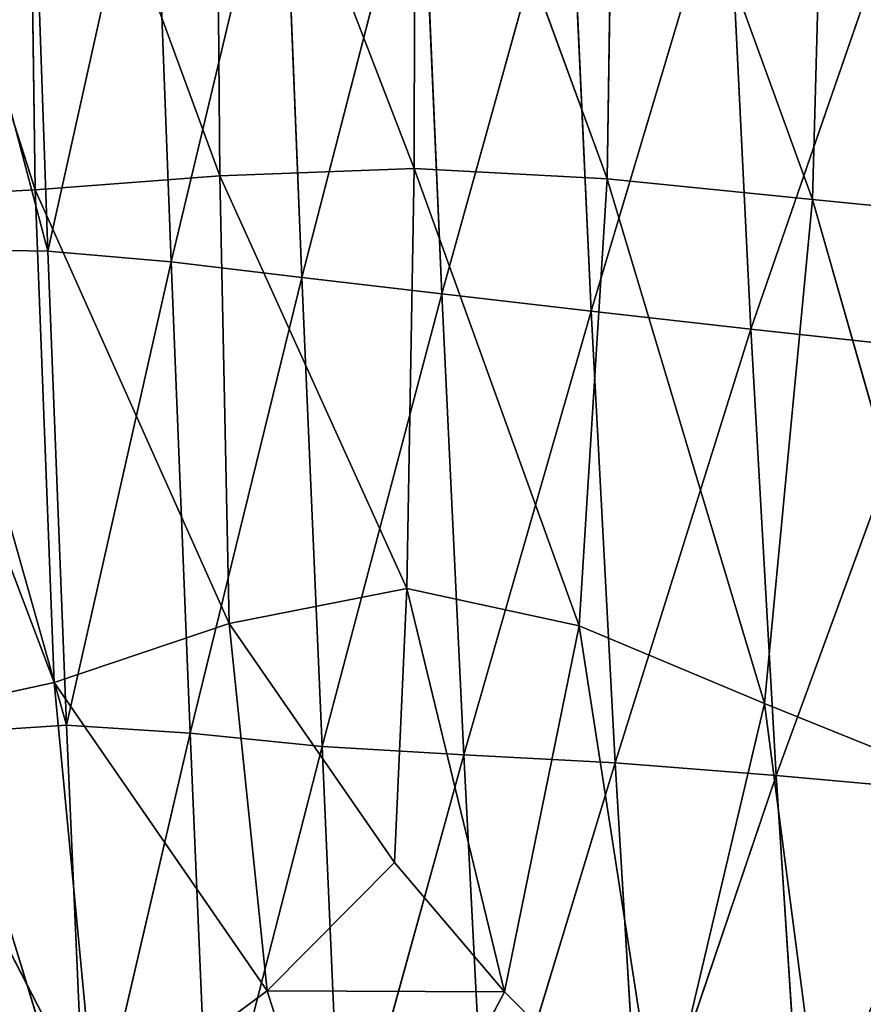
# Model space of a CAD drawing. Extents: x -0.67 to 0.67, y -0.74 to 0.76.
# Drawn here: x -0.59 to -0.53, y -0.55 to -0.48 of the extents above; entities that cross this region are included whole.
import ezdxf

# ---------------------------------------------------------------- set-up
doc = ezdxf.new("R2010")
doc.units = 0
doc.header["$LTSCALE"] = 0.0254
doc.layers.get('0').update_dxf_attribs({"color": 13, "linetype": 'CONTINUOUS'})

# ---------------------------------------------------------------- blocks, each defined once
blk = doc.blocks.new('SEDUTA')
at = {"color": 0}
for p, q in [((-0.602575, -0.457723, 0.995275), (-0.590658, -0.495072, 0.995591)), ((-0.602575, -0.457723, 0.995275), (-0.590658, -0.495072, 0.995591)), ((-0.590658, -0.495072, 0.995591), (-0.591175, -0.457736, 0.99454)), ((-0.591175, -0.457736, 0.99454), (-0.577825, -0.494105, 0.995318)), ((-0.591175, -0.457736, 0.99454), (-0.577825, -0.494105, 0.995318)), ((-0.590658, -0.495072, 0.995591), (-0.591175, -0.457736, 0.99454)), ((-0.577825, -0.494105, 0.995318), (-0.578126, -0.457797, 0.994297)), ((-0.578126, -0.457797, 0.994297), (-0.56433, -0.493576, 0.995303)), ((-0.578126, -0.457797, 0.994297), (-0.56433, -0.493576, 0.995303)), ((-0.577825, -0.494105, 0.995318), (-0.578126, -0.457797, 0.994297)), ((-0.56433, -0.493576, 0.995303), (-0.564252, -0.457881, 0.994299)), ((-0.56433, -0.493576, 0.995303), (-0.564252, -0.457881, 0.994299)), ((-0.564252, -0.457881, 0.994299), (-0.550927, -0.494298, 0.995324)), ((-0.564252, -0.457881, 0.994299), (-0.550927, -0.494298, 0.995324)), ((-0.550927, -0.494298, 0.995324), (-0.550379, -0.457965, 0.994301)), ((-0.550927, -0.494298, 0.995324), (-0.550379, -0.457965, 0.994301)), ((-0.550379, -0.457965, 0.994301), (-0.536649, -0.495733, 0.995365)), ((-0.550379, -0.457965, 0.994301), (-0.536649, -0.495733, 0.995365)), ((-0.536649, -0.495733, 0.995365), (-0.535638, -0.458057, 0.994304)), ((-0.536649, -0.495733, 0.995365), (-0.535638, -0.458057, 0.994304)), ((-0.58977, -0.499321, 1.141946), (-0.598923, -0.464706, 1.126469)), ((-0.58977, -0.499321, 1.141946), (-0.598923, -0.464706, 1.126469)), ((-0.58977, -0.499321, 1.141946), (-0.590955, -0.465437, 1.141006)), ((-0.58977, -0.499321, 1.141946), (-0.590955, -0.465437, 1.141006)), ((-0.582492, -0.466448, 1.153475), (-0.58977, -0.499321, 1.141946)), ((-0.582492, -0.466448, 1.153475), (-0.58977, -0.499321, 1.141946)), ((-0.581221, -0.50007, 1.154171), (-0.582492, -0.466448, 1.153475)), ((-0.581221, -0.50007, 1.154171), (-0.582492, -0.466448, 1.153475)), ((-0.573477, -0.467663, 1.164178), (-0.581221, -0.50007, 1.154171)), ((-0.573477, -0.467663, 1.164178), (-0.581221, -0.50007, 1.154171)), ((-0.572126, -0.501157, 1.164597), (-0.573477, -0.467663, 1.164178)), ((-0.572126, -0.501157, 1.164597), (-0.573477, -0.467663, 1.164178)), ((-0.563854, -0.469001, 1.17342), (-0.572126, -0.501157, 1.164597)), ((-0.563854, -0.469001, 1.17342), (-0.572126, -0.501157, 1.164597)), ((-0.56241, -0.502307, 1.173559), (-0.563854, -0.469001, 1.17342)), ((-0.56241, -0.502307, 1.173559), (-0.563854, -0.469001, 1.17342)), ((-0.553567, -0.470386, 1.181501), (-0.56241, -0.502307, 1.173559)), ((-0.553567, -0.470386, 1.181501), (-0.56241, -0.502307, 1.173559)), ((-0.553567, -0.470386, 1.181501), (-0.552027, -0.503511, 1.181344)), ((-0.553567, -0.470386, 1.181501), (-0.552027, -0.503511, 1.181344)), ((-0.542559, -0.47174, 1.188726), (-0.552027, -0.503511, 1.181344)), ((-0.542559, -0.47174, 1.188726), (-0.552027, -0.503511, 1.181344)), ((-0.540933, -0.504759, 1.188239), (-0.542559, -0.47174, 1.188726)), ((-0.540933, -0.504759, 1.188239), (-0.542559, -0.47174, 1.188726)), ((-0.530047, -0.47315, 1.195308), (-0.540933, -0.504759, 1.188239)), ((-0.530047, -0.47315, 1.195308), (-0.540933, -0.504759, 1.188239)), ((-0.56433, -0.493576, 0.995303), (-0.577825, -0.494105, 0.995318)), ((-0.56433, -0.493576, 0.995303), (-0.577825, -0.494105, 0.995318)), ((-0.564835, -0.522785, 0.996125), (-0.56433, -0.493576, 0.995303)), ((-0.564835, -0.522785, 0.996125), (-0.56433, -0.493576, 0.995303)), ((-0.56433, -0.493576, 0.995303), (-0.552866, -0.525364, 0.996198)), ((-0.56433, -0.493576, 0.995303), (-0.552866, -0.525364, 0.996198)), ((-0.56433, -0.493576, 0.995303), (-0.550927, -0.494298, 0.995324)), ((-0.56433, -0.493576, 0.995303), (-0.550927, -0.494298, 0.995324)), ((-0.577825, -0.494105, 0.995318), (-0.590658, -0.495072, 0.995591)), ((-0.577825, -0.494105, 0.995318), (-0.590658, -0.495072, 0.995591)), ((-0.577174, -0.525207, 0.996194), (-0.577825, -0.494105, 0.995318)), ((-0.577825, -0.494105, 0.995318), (-0.564835, -0.522785, 0.996125)), ((-0.577825, -0.494105, 0.995318), (-0.564835, -0.522785, 0.996125)), ((-0.577174, -0.525207, 0.996194), (-0.577825, -0.494105, 0.995318)), ((-0.552866, -0.525364, 0.996198), (-0.550927, -0.494298, 0.995324)), ((-0.552866, -0.525364, 0.996198), (-0.550927, -0.494298, 0.995324)), ((-0.550927, -0.494298, 0.995324), (-0.539997, -0.530772, 0.996352)), ((-0.550927, -0.494298, 0.995324), (-0.539997, -0.530772, 0.996352)), ((-0.550927, -0.494298, 0.995324), (-0.536649, -0.495733, 0.995365)), ((-0.550927, -0.494298, 0.995324), (-0.536649, -0.495733, 0.995365)), ((-0.602074, -0.495667, 0.996345), (-0.590658, -0.495072, 0.995591)), ((-0.602074, -0.495667, 0.996345), (-0.590658, -0.495072, 0.995591)), ((-0.589339, -0.529319, 0.996555), (-0.590658, -0.495072, 0.995591)), ((-0.590658, -0.495072, 0.995591), (-0.577174, -0.525207, 0.996194)), ((-0.590658, -0.495072, 0.995591), (-0.577174, -0.525207, 0.996194)), ((-0.589339, -0.529319, 0.996555), (-0.590658, -0.495072, 0.995591)), ((-0.602074, -0.495667, 0.996345), (-0.589339, -0.529319, 0.996555)), ((-0.602074, -0.495667, 0.996345), (-0.589339, -0.529319, 0.996555)), ((-0.539997, -0.530772, 0.996352), (-0.536649, -0.495733, 0.995365)), ((-0.539997, -0.530772, 0.996352), (-0.536649, -0.495733, 0.995365)), ((-0.520529, -0.497343, 0.995412), (-0.536649, -0.495733, 0.995365)), ((-0.536649, -0.495733, 0.995365), (-0.524962, -0.536836, 0.99653)), ((-0.536649, -0.495733, 0.995365), (-0.524962, -0.536836, 0.99653)), ((-0.520529, -0.497343, 0.995412), (-0.536649, -0.495733, 0.995365)), ((-0.597848, -0.499185, 1.12759), (-0.58977, -0.499321, 1.141946)), ((-0.588478, -0.532267, 1.142629), (-0.597848, -0.499185, 1.12759)), ((-0.597848, -0.499185, 1.12759), (-0.58977, -0.499321, 1.141946)), ((-0.588478, -0.532267, 1.142629), (-0.597848, -0.499185, 1.12759)), ((-0.588478, -0.532267, 1.142629), (-0.58977, -0.499321, 1.141946)), ((-0.58977, -0.499321, 1.141946), (-0.581221, -0.50007, 1.154171)), ((-0.588478, -0.532267, 1.142629), (-0.58977, -0.499321, 1.141946)), ((-0.58977, -0.499321, 1.141946), (-0.581221, -0.50007, 1.154171)), ((-0.581221, -0.50007, 1.154171), (-0.588478, -0.532267, 1.142629)), ((-0.581221, -0.50007, 1.154171), (-0.588478, -0.532267, 1.142629)), ((-0.581221, -0.50007, 1.154171), (-0.572126, -0.501157, 1.164597)), ((-0.579889, -0.532827, 1.154506), (-0.581221, -0.50007, 1.154171)), ((-0.579889, -0.532827, 1.154506), (-0.581221, -0.50007, 1.154171)), ((-0.581221, -0.50007, 1.154171), (-0.572126, -0.501157, 1.164597)), ((-0.572126, -0.501157, 1.164597), (-0.579889, -0.532827, 1.154506)), ((-0.572126, -0.501157, 1.164597), (-0.579889, -0.532827, 1.154506)), ((-0.570731, -0.53376, 1.164575), (-0.572126, -0.501157, 1.164597)), ((-0.570731, -0.53376, 1.164575), (-0.572126, -0.501157, 1.164597)), ((-0.56241, -0.502307, 1.173559), (-0.572126, -0.501157, 1.164597)), ((-0.56241, -0.502307, 1.173559), (-0.572126, -0.501157, 1.164597)), ((-0.56241, -0.502307, 1.173559), (-0.570731, -0.53376, 1.164575)), ((-0.56241, -0.502307, 1.173559), (-0.570731, -0.53376, 1.164575)), ((-0.560889, -0.534338, 1.173252), (-0.56241, -0.502307, 1.173559)), ((-0.560889, -0.534338, 1.173252), (-0.56241, -0.502307, 1.173559)), ((-0.552027, -0.503511, 1.181344), (-0.56241, -0.502307, 1.173559)), ((-0.552027, -0.503511, 1.181344), (-0.56241, -0.502307, 1.173559)), ((-0.552027, -0.503511, 1.181344), (-0.560889, -0.534338, 1.173252)), ((-0.552027, -0.503511, 1.181344), (-0.560889, -0.534338, 1.173252)), ((-0.552027, -0.503511, 1.181344), (-0.540933, -0.504759, 1.188239)), ((-0.552027, -0.503511, 1.181344), (-0.550371, -0.534895, 1.180769)), ((-0.552027, -0.503511, 1.181344), (-0.540933, -0.504759, 1.188239)), ((-0.552027, -0.503511, 1.181344), (-0.550371, -0.534895, 1.180769)), ((-0.540933, -0.504759, 1.188239), (-0.550371, -0.534895, 1.180769)), ((-0.540933, -0.504759, 1.188239), (-0.550371, -0.534895, 1.180769)), ((-0.540933, -0.504759, 1.188239), (-0.52835, -0.506108, 1.194458)), ((-0.539183, -0.535767, 1.187357), (-0.540933, -0.504759, 1.188239)), ((-0.539183, -0.535767, 1.187357), (-0.540933, -0.504759, 1.188239)), ((-0.540933, -0.504759, 1.188239), (-0.52835, -0.506108, 1.194458)), ((-0.52835, -0.506108, 1.194458), (-0.539183, -0.535767, 1.187357)), ((-0.52835, -0.506108, 1.194458), (-0.539183, -0.535767, 1.187357)), ((-0.564835, -0.522785, 0.996125), (-0.577174, -0.525207, 0.996194)), ((-0.564835, -0.522785, 0.996125), (-0.577174, -0.525207, 0.996194)), ((-0.565708, -0.541827, 0.996661), (-0.564835, -0.522785, 0.996125)), ((-0.565708, -0.541827, 0.996661), (-0.564835, -0.522785, 0.996125)), ((-0.564835, -0.522785, 0.996125), (-0.558051, -0.550814, 0.996914)), ((-0.564835, -0.522785, 0.996125), (-0.558051, -0.550814, 0.996914)), ((-0.564835, -0.522785, 0.996125), (-0.552866, -0.525364, 0.996198)), ((-0.564835, -0.522785, 0.996125), (-0.552866, -0.525364, 0.996198)), ((-0.589339, -0.529319, 0.996555), (-0.577174, -0.525207, 0.996194)), ((-0.589339, -0.529319, 0.996555), (-0.577174, -0.525207, 0.996194)), ((-0.574551, -0.55073, 0.996912), (-0.577174, -0.525207, 0.996194)), ((-0.577174, -0.525207, 0.996194), (-0.565708, -0.541827, 0.996661)), ((-0.577174, -0.525207, 0.996194), (-0.565708, -0.541827, 0.996661)), ((-0.574551, -0.55073, 0.996912), (-0.577174, -0.525207, 0.996194)), ((-0.558051, -0.550814, 0.996914), (-0.552866, -0.525364, 0.996198)), ((-0.558051, -0.550814, 0.996914), (-0.552866, -0.525364, 0.996198)), ((-0.539997, -0.530772, 0.996352), (-0.552866, -0.525364, 0.996198)), ((-0.552866, -0.525364, 0.996198), (-0.547265, -0.561588, 0.997222)), ((-0.552866, -0.525364, 0.996198), (-0.547265, -0.561588, 0.997222)), ((-0.539997, -0.530772, 0.996352), (-0.552866, -0.525364, 0.996198)), ((-0.589339, -0.529319, 0.996555), (-0.600792, -0.531806, 0.997363)), ((-0.589339, -0.529319, 0.996555), (-0.600792, -0.531806, 0.997363)), ((-0.586459, -0.559536, 0.997406), (-0.589339, -0.529319, 0.996555)), ((-0.589339, -0.529319, 0.996555), (-0.574551, -0.55073, 0.996912)), ((-0.589339, -0.529319, 0.996555), (-0.574551, -0.55073, 0.996912)), ((-0.586459, -0.559536, 0.997406), (-0.589339, -0.529319, 0.996555)), ((-0.547265, -0.561588, 0.997222), (-0.539997, -0.530772, 0.996352)), ((-0.547265, -0.561588, 0.997222), (-0.539997, -0.530772, 0.996352)), ((-0.539997, -0.530772, 0.996352), (-0.534491, -0.573025, 0.997557)), ((-0.539997, -0.530772, 0.996352), (-0.534491, -0.573025, 0.997557)), ((-0.539997, -0.530772, 0.996352), (-0.524962, -0.536836, 0.99653)), ((-0.539997, -0.530772, 0.996352), (-0.524962, -0.536836, 0.99653)), ((-0.600792, -0.531806, 0.997363), (-0.586459, -0.559536, 0.997406)), ((-0.600792, -0.531806, 0.997363), (-0.586459, -0.559536, 0.997406)), ((-0.596607, -0.532805, 1.128529), (-0.588478, -0.532267, 1.142629)), ((-0.596607, -0.532805, 1.128529), (-0.588478, -0.532267, 1.142629)), ((-0.587097, -0.56376, 1.142891), (-0.588478, -0.532267, 1.142629)), ((-0.588478, -0.532267, 1.142629), (-0.579889, -0.532827, 1.154506)), ((-0.587097, -0.56376, 1.142891), (-0.588478, -0.532267, 1.142629)), ((-0.588478, -0.532267, 1.142629), (-0.579889, -0.532827, 1.154506)), ((-0.587097, -0.56376, 1.142891), (-0.596607, -0.532805, 1.128529)), ((-0.587097, -0.56376, 1.142891), (-0.596607, -0.532805, 1.128529)), ((-0.579889, -0.532827, 1.154506), (-0.587097, -0.56376, 1.142891)), ((-0.579889, -0.532827, 1.154506), (-0.587097, -0.56376, 1.142891)), ((-0.578544, -0.564258, 1.154282), (-0.579889, -0.532827, 1.154506)), ((-0.578544, -0.564258, 1.154282), (-0.579889, -0.532827, 1.154506)), ((-0.570731, -0.53376, 1.164575), (-0.579889, -0.532827, 1.154506)), ((-0.570731, -0.53376, 1.164575), (-0.579889, -0.532827, 1.154506)), ((-0.570731, -0.53376, 1.164575), (-0.578544, -0.564258, 1.154282)), ((-0.570731, -0.53376, 1.164575), (-0.578544, -0.564258, 1.154282)), ((-0.569351, -0.565002, 1.163897), (-0.570731, -0.53376, 1.164575)), ((-0.570731, -0.53376, 1.164575), (-0.560889, -0.534338, 1.173252)), ((-0.569351, -0.565002, 1.163897), (-0.570731, -0.53376, 1.164575)), ((-0.570731, -0.53376, 1.164575), (-0.560889, -0.534338, 1.173252)), ((-0.560889, -0.534338, 1.173252), (-0.569351, -0.565002, 1.163897)), ((-0.560889, -0.534338, 1.173252), (-0.569351, -0.565002, 1.163897)), ((-0.559339, -0.564436, 1.172311), (-0.560889, -0.534338, 1.173252)), ((-0.559339, -0.564436, 1.172311), (-0.560889, -0.534338, 1.173252)), ((-0.550371, -0.534895, 1.180769), (-0.560889, -0.534338, 1.173252)), ((-0.550371, -0.534895, 1.180769), (-0.560889, -0.534338, 1.173252)), ((-0.550371, -0.534895, 1.180769), (-0.559339, -0.564436, 1.172311)), ((-0.550371, -0.534895, 1.180769), (-0.559339, -0.564436, 1.172311)), ((-0.550371, -0.534895, 1.180769), (-0.539183, -0.535767, 1.187357)), ((-0.550371, -0.534895, 1.180769), (-0.54863, -0.56366, 1.179637)), ((-0.550371, -0.534895, 1.180769), (-0.539183, -0.535767, 1.187357)), ((-0.550371, -0.534895, 1.180769), (-0.54863, -0.56366, 1.179637)), ((-0.539183, -0.535767, 1.187357), (-0.54863, -0.56366, 1.179637)), ((-0.539183, -0.535767, 1.187357), (-0.54863, -0.56366, 1.179637)), ((-0.537346, -0.563771, 1.18599), (-0.539183, -0.535767, 1.187357)), ((-0.537346, -0.563771, 1.18599), (-0.539183, -0.535767, 1.187357)), ((-0.526541, -0.53692, 1.193228), (-0.539183, -0.535767, 1.187357)), ((-0.526541, -0.53692, 1.193228), (-0.539183, -0.535767, 1.187357)), ((-0.574551, -0.55073, 0.996912), (-0.565708, -0.541827, 0.996661)), ((-0.574551, -0.55073, 0.996912), (-0.565708, -0.541827, 0.996661)), ((-0.558051, -0.550814, 0.996914), (-0.565708, -0.541827, 0.996661)), ((-0.558051, -0.550814, 0.996914), (-0.565708, -0.541827, 0.996661)), ((-0.586459, -0.559536, 0.997406), (-0.574551, -0.55073, 0.996912)), ((-0.586459, -0.559536, 0.997406), (-0.574551, -0.55073, 0.996912)), ((-0.574551, -0.55073, 0.996912), (-0.568337, -0.570299, 0.997462)), ((-0.558051, -0.550814, 0.996914), (-0.574551, -0.55073, 0.996912)), ((-0.574551, -0.55073, 0.996912), (-0.568337, -0.570299, 0.997462)), ((-0.558051, -0.550814, 0.996914), (-0.574551, -0.55073, 0.996912)), ((-0.558051, -0.550814, 0.996914), (-0.568337, -0.570299, 0.997462)), ((-0.558051, -0.550814, 0.996914), (-0.568337, -0.570299, 0.997462)), ((-0.547265, -0.561588, 0.997222), (-0.558051, -0.550814, 0.996914)), ((-0.547265, -0.561588, 0.997222), (-0.558051, -0.550814, 0.996914))]:
    blk.add_line(p, q, dxfattribs=at)
at = {"color": 252}
mesh = blk.add_polyface(dxfattribs=at)
corners = [(-0.590658, -0.495072, 0.995591), (-0.602074, -0.495667, 0.996345), (-0.602575, -0.457723, 0.995275)]
mesh.append_faces([[corners[k] for k in face] for face in [(0, 1, 2)]], dxfattribs={"color": 252})
mesh = blk.add_polyface(dxfattribs=at)
corners = [(-0.590658, -0.495072, 0.995591), (-0.602575, -0.457723, 0.995275), (-0.591175, -0.457736, 0.99454)]
mesh.append_faces([[corners[k] for k in face] for face in [(0, 1, 2)]], dxfattribs={"color": 252})
mesh = blk.add_polyface(dxfattribs=at)
corners = [(-0.577825, -0.494105, 0.995318), (-0.590658, -0.495072, 0.995591), (-0.591175, -0.457736, 0.99454)]
mesh.append_faces([[corners[k] for k in face] for face in [(0, 1, 2)]], dxfattribs={"color": 252})
mesh = blk.add_polyface(dxfattribs=at)
corners = [(-0.577825, -0.494105, 0.995318), (-0.591175, -0.457736, 0.99454), (-0.578126, -0.457797, 0.994297)]
mesh.append_faces([[corners[k] for k in face] for face in [(0, 1, 2)]], dxfattribs={"color": 252})
mesh = blk.add_polyface(dxfattribs=at)
corners = [(-0.56433, -0.493576, 0.995303), (-0.577825, -0.494105, 0.995318), (-0.578126, -0.457797, 0.994297)]
mesh.append_faces([[corners[k] for k in face] for face in [(0, 1, 2)]], dxfattribs={"color": 252})
mesh = blk.add_polyface(dxfattribs=at)
corners = [(-0.564252, -0.457881, 0.994299), (-0.56433, -0.493576, 0.995303), (-0.578126, -0.457797, 0.994297)]
mesh.append_faces([[corners[k] for k in face] for face in [(0, 1, 2)]], dxfattribs={"color": 252})
mesh = blk.add_polyface(dxfattribs=at)
corners = [(-0.550927, -0.494298, 0.995324), (-0.56433, -0.493576, 0.995303), (-0.564252, -0.457881, 0.994299)]
mesh.append_faces([[corners[k] for k in face] for face in [(0, 1, 2)]], dxfattribs={"color": 252})
mesh = blk.add_polyface(dxfattribs=at)
corners = [(-0.550379, -0.457965, 0.994301), (-0.550927, -0.494298, 0.995324), (-0.564252, -0.457881, 0.994299)]
mesh.append_faces([[corners[k] for k in face] for face in [(0, 1, 2)]], dxfattribs={"color": 252})
mesh = blk.add_polyface(dxfattribs=at)
corners = [(-0.536649, -0.495733, 0.995365), (-0.550927, -0.494298, 0.995324), (-0.550379, -0.457965, 0.994301)]
mesh.append_faces([[corners[k] for k in face] for face in [(0, 1, 2)]], dxfattribs={"color": 252})
mesh = blk.add_polyface(dxfattribs=at)
corners = [(-0.535638, -0.458057, 0.994304), (-0.536649, -0.495733, 0.995365), (-0.550379, -0.457965, 0.994301)]
mesh.append_faces([[corners[k] for k in face] for face in [(0, 1, 2)]], dxfattribs={"color": 252})
mesh = blk.add_polyface(dxfattribs=at)
corners = [(-0.520529, -0.497343, 0.995412), (-0.536649, -0.495733, 0.995365), (-0.535638, -0.458057, 0.994304)]
mesh.append_faces([[corners[k] for k in face] for face in [(0, 1, 2)]], dxfattribs={"color": 252})
mesh = blk.add_polyface(dxfattribs=at)
corners = [(-0.519162, -0.458165, 0.994307), (-0.520529, -0.497343, 0.995412), (-0.535638, -0.458057, 0.994304)]
mesh.append_faces([[corners[k] for k in face] for face in [(0, 1, 2)]], dxfattribs={"color": 252})
mesh = blk.add_polyface(dxfattribs=at)
corners = [(-0.598923, -0.464706, 1.126469), (-0.597848, -0.499185, 1.12759), (-0.58977, -0.499321, 1.141946)]
mesh.append_faces([[corners[k] for k in face] for face in [(0, 1, 2)]], dxfattribs={"color": 252})
mesh = blk.add_polyface(dxfattribs=at)
corners = [(-0.598923, -0.464706, 1.126469), (-0.58977, -0.499321, 1.141946), (-0.590955, -0.465437, 1.141006)]
mesh.append_faces([[corners[k] for k in face] for face in [(0, 1, 2)]], dxfattribs={"color": 252})
mesh = blk.add_polyface(dxfattribs=at)
corners = [(-0.590955, -0.465437, 1.141006), (-0.58977, -0.499321, 1.141946), (-0.582492, -0.466448, 1.153475)]
mesh.append_faces([[corners[k] for k in face] for face in [(0, 1, 2)]], dxfattribs={"color": 252})
mesh = blk.add_polyface(dxfattribs=at)
corners = [(-0.582492, -0.466448, 1.153475), (-0.58977, -0.499321, 1.141946), (-0.581221, -0.50007, 1.154171)]
mesh.append_faces([[corners[k] for k in face] for face in [(0, 1, 2)]], dxfattribs={"color": 252})
mesh = blk.add_polyface(dxfattribs=at)
corners = [(-0.582492, -0.466448, 1.153475), (-0.581221, -0.50007, 1.154171), (-0.573477, -0.467663, 1.164178)]
mesh.append_faces([[corners[k] for k in face] for face in [(0, 1, 2)]], dxfattribs={"color": 252})
mesh = blk.add_polyface(dxfattribs=at)
corners = [(-0.573477, -0.467663, 1.164178), (-0.581221, -0.50007, 1.154171), (-0.572126, -0.501157, 1.164597)]
mesh.append_faces([[corners[k] for k in face] for face in [(0, 1, 2)]], dxfattribs={"color": 252})
mesh = blk.add_polyface(dxfattribs=at)
corners = [(-0.563854, -0.469001, 1.17342), (-0.573477, -0.467663, 1.164178), (-0.572126, -0.501157, 1.164597)]
mesh.append_faces([[corners[k] for k in face] for face in [(0, 1, 2)]], dxfattribs={"color": 252})
mesh = blk.add_polyface(dxfattribs=at)
corners = [(-0.56241, -0.502307, 1.173559), (-0.563854, -0.469001, 1.17342), (-0.572126, -0.501157, 1.164597)]
mesh.append_faces([[corners[k] for k in face] for face in [(0, 1, 2)]], dxfattribs={"color": 252})
mesh = blk.add_polyface(dxfattribs=at)
corners = [(-0.553567, -0.470386, 1.181501), (-0.563854, -0.469001, 1.17342), (-0.56241, -0.502307, 1.173559)]
mesh.append_faces([[corners[k] for k in face] for face in [(0, 1, 2)]], dxfattribs={"color": 252})
mesh = blk.add_polyface(dxfattribs=at)
corners = [(-0.552027, -0.503511, 1.181344), (-0.553567, -0.470386, 1.181501), (-0.56241, -0.502307, 1.173559)]
mesh.append_faces([[corners[k] for k in face] for face in [(0, 1, 2)]], dxfattribs={"color": 252})
mesh = blk.add_polyface(dxfattribs=at)
corners = [(-0.542559, -0.47174, 1.188726), (-0.553567, -0.470386, 1.181501), (-0.552027, -0.503511, 1.181344)]
mesh.append_faces([[corners[k] for k in face] for face in [(0, 1, 2)]], dxfattribs={"color": 252})
mesh = blk.add_polyface(dxfattribs=at)
corners = [(-0.540933, -0.504759, 1.188239), (-0.542559, -0.47174, 1.188726), (-0.552027, -0.503511, 1.181344)]
mesh.append_faces([[corners[k] for k in face] for face in [(0, 1, 2)]], dxfattribs={"color": 252})
mesh = blk.add_polyface(dxfattribs=at)
corners = [(-0.530047, -0.47315, 1.195308), (-0.542559, -0.47174, 1.188726), (-0.540933, -0.504759, 1.188239)]
mesh.append_faces([[corners[k] for k in face] for face in [(0, 1, 2)]], dxfattribs={"color": 252})
mesh = blk.add_polyface(dxfattribs=at)
corners = [(-0.52835, -0.506108, 1.194458), (-0.530047, -0.47315, 1.195308), (-0.540933, -0.504759, 1.188239)]
mesh.append_faces([[corners[k] for k in face] for face in [(0, 1, 2)]], dxfattribs={"color": 252})
mesh = blk.add_polyface(dxfattribs=at)
corners = [(-0.56433, -0.493576, 0.995303), (-0.564835, -0.522785, 0.996125), (-0.577825, -0.494105, 0.995318)]
mesh.append_faces([[corners[k] for k in face] for face in [(0, 1, 2)]], dxfattribs={"color": 252})
mesh = blk.add_polyface(dxfattribs=at)
corners = [(-0.552866, -0.525364, 0.996198), (-0.564835, -0.522785, 0.996125), (-0.56433, -0.493576, 0.995303)]
mesh.append_faces([[corners[k] for k in face] for face in [(0, 1, 2)]], dxfattribs={"color": 252})
mesh = blk.add_polyface(dxfattribs=at)
corners = [(-0.550927, -0.494298, 0.995324), (-0.552866, -0.525364, 0.996198), (-0.56433, -0.493576, 0.995303)]
mesh.append_faces([[corners[k] for k in face] for face in [(0, 1, 2)]], dxfattribs={"color": 252})
mesh = blk.add_polyface(dxfattribs=at)
corners = [(-0.577174, -0.525207, 0.996194), (-0.590658, -0.495072, 0.995591), (-0.577825, -0.494105, 0.995318)]
mesh.append_faces([[corners[k] for k in face] for face in [(0, 1, 2)]], dxfattribs={"color": 252})
mesh = blk.add_polyface(dxfattribs=at)
corners = [(-0.564835, -0.522785, 0.996125), (-0.577174, -0.525207, 0.996194), (-0.577825, -0.494105, 0.995318)]
mesh.append_faces([[corners[k] for k in face] for face in [(0, 1, 2)]], dxfattribs={"color": 252})
mesh = blk.add_polyface(dxfattribs=at)
corners = [(-0.539997, -0.530772, 0.996352), (-0.552866, -0.525364, 0.996198), (-0.550927, -0.494298, 0.995324)]
mesh.append_faces([[corners[k] for k in face] for face in [(0, 1, 2)]], dxfattribs={"color": 252})
mesh = blk.add_polyface(dxfattribs=at)
corners = [(-0.536649, -0.495733, 0.995365), (-0.539997, -0.530772, 0.996352), (-0.550927, -0.494298, 0.995324)]
mesh.append_faces([[corners[k] for k in face] for face in [(0, 1, 2)]], dxfattribs={"color": 252})
mesh = blk.add_polyface(dxfattribs=at)
corners = [(-0.589339, -0.529319, 0.996555), (-0.602074, -0.495667, 0.996345), (-0.590658, -0.495072, 0.995591)]
mesh.append_faces([[corners[k] for k in face] for face in [(0, 1, 2)]], dxfattribs={"color": 252})
mesh = blk.add_polyface(dxfattribs=at)
corners = [(-0.577174, -0.525207, 0.996194), (-0.589339, -0.529319, 0.996555), (-0.590658, -0.495072, 0.995591)]
mesh.append_faces([[corners[k] for k in face] for face in [(0, 1, 2)]], dxfattribs={"color": 252})
mesh = blk.add_polyface(dxfattribs=at)
corners = [(-0.589339, -0.529319, 0.996555), (-0.600792, -0.531806, 0.997363), (-0.602074, -0.495667, 0.996345)]
mesh.append_faces([[corners[k] for k in face] for face in [(0, 1, 2)]], dxfattribs={"color": 252})
mesh = blk.add_polyface(dxfattribs=at)
corners = [(-0.524962, -0.536836, 0.99653), (-0.539997, -0.530772, 0.996352), (-0.536649, -0.495733, 0.995365)]
mesh.append_faces([[corners[k] for k in face] for face in [(0, 1, 2)]], dxfattribs={"color": 252})
mesh = blk.add_polyface(dxfattribs=at)
corners = [(-0.520529, -0.497343, 0.995412), (-0.524962, -0.536836, 0.99653), (-0.536649, -0.495733, 0.995365)]
mesh.append_faces([[corners[k] for k in face] for face in [(0, 1, 2)]], dxfattribs={"color": 252})
mesh = blk.add_polyface(dxfattribs=at)
corners = [(-0.597848, -0.499185, 1.12759), (-0.596607, -0.532805, 1.128529), (-0.588478, -0.532267, 1.142629)]
mesh.append_faces([[corners[k] for k in face] for face in [(0, 1, 2)]], dxfattribs={"color": 252})
mesh = blk.add_polyface(dxfattribs=at)
corners = [(-0.597848, -0.499185, 1.12759), (-0.588478, -0.532267, 1.142629), (-0.58977, -0.499321, 1.141946)]
mesh.append_faces([[corners[k] for k in face] for face in [(0, 1, 2)]], dxfattribs={"color": 252})
mesh = blk.add_polyface(dxfattribs=at)
corners = [(-0.58977, -0.499321, 1.141946), (-0.588478, -0.532267, 1.142629), (-0.581221, -0.50007, 1.154171)]
mesh.append_faces([[corners[k] for k in face] for face in [(0, 1, 2)]], dxfattribs={"color": 252})
mesh = blk.add_polyface(dxfattribs=at)
corners = [(-0.581221, -0.50007, 1.154171), (-0.588478, -0.532267, 1.142629), (-0.579889, -0.532827, 1.154506)]
mesh.append_faces([[corners[k] for k in face] for face in [(0, 1, 2)]], dxfattribs={"color": 252})
mesh = blk.add_polyface(dxfattribs=at)
corners = [(-0.581221, -0.50007, 1.154171), (-0.579889, -0.532827, 1.154506), (-0.572126, -0.501157, 1.164597)]
mesh.append_faces([[corners[k] for k in face] for face in [(0, 1, 2)]], dxfattribs={"color": 252})
mesh = blk.add_polyface(dxfattribs=at)
corners = [(-0.572126, -0.501157, 1.164597), (-0.579889, -0.532827, 1.154506), (-0.570731, -0.53376, 1.164575)]
mesh.append_faces([[corners[k] for k in face] for face in [(0, 1, 2)]], dxfattribs={"color": 252})
mesh = blk.add_polyface(dxfattribs=at)
corners = [(-0.56241, -0.502307, 1.173559), (-0.572126, -0.501157, 1.164597), (-0.570731, -0.53376, 1.164575)]
mesh.append_faces([[corners[k] for k in face] for face in [(0, 1, 2)]], dxfattribs={"color": 252})
mesh = blk.add_polyface(dxfattribs=at)
corners = [(-0.560889, -0.534338, 1.173252), (-0.56241, -0.502307, 1.173559), (-0.570731, -0.53376, 1.164575)]
mesh.append_faces([[corners[k] for k in face] for face in [(0, 1, 2)]], dxfattribs={"color": 252})
mesh = blk.add_polyface(dxfattribs=at)
corners = [(-0.552027, -0.503511, 1.181344), (-0.56241, -0.502307, 1.173559), (-0.560889, -0.534338, 1.173252)]
mesh.append_faces([[corners[k] for k in face] for face in [(0, 1, 2)]], dxfattribs={"color": 252})
mesh = blk.add_polyface(dxfattribs=at)
corners = [(-0.550371, -0.534895, 1.180769), (-0.552027, -0.503511, 1.181344), (-0.560889, -0.534338, 1.173252)]
mesh.append_faces([[corners[k] for k in face] for face in [(0, 1, 2)]], dxfattribs={"color": 252})
mesh = blk.add_polyface(dxfattribs=at)
corners = [(-0.540933, -0.504759, 1.188239), (-0.552027, -0.503511, 1.181344), (-0.550371, -0.534895, 1.180769)]
mesh.append_faces([[corners[k] for k in face] for face in [(0, 1, 2)]], dxfattribs={"color": 252})
mesh = blk.add_polyface(dxfattribs=at)
corners = [(-0.539183, -0.535767, 1.187357), (-0.540933, -0.504759, 1.188239), (-0.550371, -0.534895, 1.180769)]
mesh.append_faces([[corners[k] for k in face] for face in [(0, 1, 2)]], dxfattribs={"color": 252})
mesh = blk.add_polyface(dxfattribs=at)
corners = [(-0.52835, -0.506108, 1.194458), (-0.540933, -0.504759, 1.188239), (-0.539183, -0.535767, 1.187357)]
mesh.append_faces([[corners[k] for k in face] for face in [(0, 1, 2)]], dxfattribs={"color": 252})
mesh = blk.add_polyface(dxfattribs=at)
corners = [(-0.526541, -0.53692, 1.193228), (-0.52835, -0.506108, 1.194458), (-0.539183, -0.535767, 1.187357)]
mesh.append_faces([[corners[k] for k in face] for face in [(0, 1, 2)]], dxfattribs={"color": 252})
mesh = blk.add_polyface(dxfattribs=at)
corners = [(-0.564835, -0.522785, 0.996125), (-0.565708, -0.541827, 0.996661), (-0.577174, -0.525207, 0.996194)]
mesh.append_faces([[corners[k] for k in face] for face in [(0, 1, 2)]], dxfattribs={"color": 252})
mesh = blk.add_polyface(dxfattribs=at)
corners = [(-0.558051, -0.550814, 0.996914), (-0.565708, -0.541827, 0.996661), (-0.564835, -0.522785, 0.996125)]
mesh.append_faces([[corners[k] for k in face] for face in [(0, 1, 2)]], dxfattribs={"color": 252})
mesh = blk.add_polyface(dxfattribs=at)
corners = [(-0.552866, -0.525364, 0.996198), (-0.558051, -0.550814, 0.996914), (-0.564835, -0.522785, 0.996125)]
mesh.append_faces([[corners[k] for k in face] for face in [(0, 1, 2)]], dxfattribs={"color": 252})
mesh = blk.add_polyface(dxfattribs=at)
corners = [(-0.574551, -0.55073, 0.996912), (-0.589339, -0.529319, 0.996555), (-0.577174, -0.525207, 0.996194)]
mesh.append_faces([[corners[k] for k in face] for face in [(0, 1, 2)]], dxfattribs={"color": 252})
mesh = blk.add_polyface(dxfattribs=at)
corners = [(-0.565708, -0.541827, 0.996661), (-0.574551, -0.55073, 0.996912), (-0.577174, -0.525207, 0.996194)]
mesh.append_faces([[corners[k] for k in face] for face in [(0, 1, 2)]], dxfattribs={"color": 252})
mesh = blk.add_polyface(dxfattribs=at)
corners = [(-0.547265, -0.561588, 0.997222), (-0.558051, -0.550814, 0.996914), (-0.552866, -0.525364, 0.996198)]
mesh.append_faces([[corners[k] for k in face] for face in [(0, 1, 2)]], dxfattribs={"color": 252})
mesh = blk.add_polyface(dxfattribs=at)
corners = [(-0.539997, -0.530772, 0.996352), (-0.547265, -0.561588, 0.997222), (-0.552866, -0.525364, 0.996198)]
mesh.append_faces([[corners[k] for k in face] for face in [(0, 1, 2)]], dxfattribs={"color": 252})
mesh = blk.add_polyface(dxfattribs=at)
corners = [(-0.586459, -0.559536, 0.997406), (-0.600792, -0.531806, 0.997363), (-0.589339, -0.529319, 0.996555)]
mesh.append_faces([[corners[k] for k in face] for face in [(0, 1, 2)]], dxfattribs={"color": 252})
mesh = blk.add_polyface(dxfattribs=at)
corners = [(-0.574551, -0.55073, 0.996912), (-0.586459, -0.559536, 0.997406), (-0.589339, -0.529319, 0.996555)]
mesh.append_faces([[corners[k] for k in face] for face in [(0, 1, 2)]], dxfattribs={"color": 252})
mesh = blk.add_polyface(dxfattribs=at)
corners = [(-0.534491, -0.573025, 0.997557), (-0.547265, -0.561588, 0.997222), (-0.539997, -0.530772, 0.996352)]
mesh.append_faces([[corners[k] for k in face] for face in [(0, 1, 2)]], dxfattribs={"color": 252})
mesh = blk.add_polyface(dxfattribs=at)
corners = [(-0.524962, -0.536836, 0.99653), (-0.534491, -0.573025, 0.997557), (-0.539997, -0.530772, 0.996352)]
mesh.append_faces([[corners[k] for k in face] for face in [(0, 1, 2)]], dxfattribs={"color": 252})
mesh = blk.add_polyface(dxfattribs=at)
corners = [(-0.586459, -0.559536, 0.997406), (-0.59834, -0.565284, 0.998306), (-0.600792, -0.531806, 0.997363)]
mesh.append_faces([[corners[k] for k in face] for face in [(0, 1, 2)]], dxfattribs={"color": 252})
mesh = blk.add_polyface(dxfattribs=at)
corners = [(-0.588478, -0.532267, 1.142629), (-0.596607, -0.532805, 1.128529), (-0.587097, -0.56376, 1.142891)]
mesh.append_faces([[corners[k] for k in face] for face in [(0, 1, 2)]], dxfattribs={"color": 252})
mesh = blk.add_polyface(dxfattribs=at)
corners = [(-0.588478, -0.532267, 1.142629), (-0.587097, -0.56376, 1.142891), (-0.579889, -0.532827, 1.154506)]
mesh.append_faces([[corners[k] for k in face] for face in [(0, 1, 2)]], dxfattribs={"color": 252})
mesh = blk.add_polyface(dxfattribs=at)
corners = [(-0.596607, -0.532805, 1.128529), (-0.595186, -0.565062, 1.129152), (-0.587097, -0.56376, 1.142891)]
mesh.append_faces([[corners[k] for k in face] for face in [(0, 1, 2)]], dxfattribs={"color": 252})
mesh = blk.add_polyface(dxfattribs=at)
corners = [(-0.579889, -0.532827, 1.154506), (-0.587097, -0.56376, 1.142891), (-0.578544, -0.564258, 1.154282)]
mesh.append_faces([[corners[k] for k in face] for face in [(0, 1, 2)]], dxfattribs={"color": 252})
mesh = blk.add_polyface(dxfattribs=at)
corners = [(-0.579889, -0.532827, 1.154506), (-0.578544, -0.564258, 1.154282), (-0.570731, -0.53376, 1.164575)]
mesh.append_faces([[corners[k] for k in face] for face in [(0, 1, 2)]], dxfattribs={"color": 252})
mesh = blk.add_polyface(dxfattribs=at)
corners = [(-0.570731, -0.53376, 1.164575), (-0.578544, -0.564258, 1.154282), (-0.569351, -0.565002, 1.163897)]
mesh.append_faces([[corners[k] for k in face] for face in [(0, 1, 2)]], dxfattribs={"color": 252})
mesh = blk.add_polyface(dxfattribs=at)
corners = [(-0.560889, -0.534338, 1.173252), (-0.570731, -0.53376, 1.164575), (-0.569351, -0.565002, 1.163897)]
mesh.append_faces([[corners[k] for k in face] for face in [(0, 1, 2)]], dxfattribs={"color": 252})
mesh = blk.add_polyface(dxfattribs=at)
corners = [(-0.559339, -0.564436, 1.172311), (-0.560889, -0.534338, 1.173252), (-0.569351, -0.565002, 1.163897)]
mesh.append_faces([[corners[k] for k in face] for face in [(0, 1, 2)]], dxfattribs={"color": 252})
mesh = blk.add_polyface(dxfattribs=at)
corners = [(-0.550371, -0.534895, 1.180769), (-0.560889, -0.534338, 1.173252), (-0.559339, -0.564436, 1.172311)]
mesh.append_faces([[corners[k] for k in face] for face in [(0, 1, 2)]], dxfattribs={"color": 252})
mesh = blk.add_polyface(dxfattribs=at)
corners = [(-0.54863, -0.56366, 1.179637), (-0.550371, -0.534895, 1.180769), (-0.559339, -0.564436, 1.172311)]
mesh.append_faces([[corners[k] for k in face] for face in [(0, 1, 2)]], dxfattribs={"color": 252})
mesh = blk.add_polyface(dxfattribs=at)
corners = [(-0.539183, -0.535767, 1.187357), (-0.550371, -0.534895, 1.180769), (-0.54863, -0.56366, 1.179637)]
mesh.append_faces([[corners[k] for k in face] for face in [(0, 1, 2)]], dxfattribs={"color": 252})
mesh = blk.add_polyface(dxfattribs=at)
corners = [(-0.537346, -0.563771, 1.18599), (-0.539183, -0.535767, 1.187357), (-0.54863, -0.56366, 1.179637)]
mesh.append_faces([[corners[k] for k in face] for face in [(0, 1, 2)]], dxfattribs={"color": 252})
mesh = blk.add_polyface(dxfattribs=at)
corners = [(-0.526541, -0.53692, 1.193228), (-0.539183, -0.535767, 1.187357), (-0.537346, -0.563771, 1.18599)]
mesh.append_faces([[corners[k] for k in face] for face in [(0, 1, 2)]], dxfattribs={"color": 252})
mesh = blk.add_polyface(dxfattribs=at)
corners = [(-0.524672, -0.564563, 1.191576), (-0.526541, -0.53692, 1.193228), (-0.537346, -0.563771, 1.18599)]
mesh.append_faces([[corners[k] for k in face] for face in [(0, 1, 2)]], dxfattribs={"color": 252})
mesh = blk.add_polyface(dxfattribs=at)
corners = [(-0.519004, -0.594619, 0.998194), (-0.534491, -0.573025, 0.997557), (-0.524962, -0.536836, 0.99653)]
mesh.append_faces([[corners[k] for k in face] for face in [(0, 1, 2)]], dxfattribs={"color": 252})
mesh = blk.add_polyface(dxfattribs=at)
corners = [(-0.558051, -0.550814, 0.996914), (-0.574551, -0.55073, 0.996912), (-0.565708, -0.541827, 0.996661)]
mesh.append_faces([[corners[k] for k in face] for face in [(0, 1, 2)]], dxfattribs={"color": 252})
mesh = blk.add_polyface(dxfattribs=at)
corners = [(-0.568337, -0.570299, 0.997462), (-0.586459, -0.559536, 0.997406), (-0.574551, -0.55073, 0.996912)]
mesh.append_faces([[corners[k] for k in face] for face in [(0, 1, 2)]], dxfattribs={"color": 252})
mesh = blk.add_polyface(dxfattribs=at)
corners = [(-0.558051, -0.550814, 0.996914), (-0.568337, -0.570299, 0.997462), (-0.574551, -0.55073, 0.996912)]
mesh.append_faces([[corners[k] for k in face] for face in [(0, 1, 2)]], dxfattribs={"color": 252})
mesh = blk.add_polyface(dxfattribs=at)
corners = [(-0.547265, -0.561588, 0.997222), (-0.568337, -0.570299, 0.997462), (-0.558051, -0.550814, 0.996914)]
mesh.append_faces([[corners[k] for k in face] for face in [(0, 1, 2)]], dxfattribs={"color": 252})
blk = doc.blocks.new('SKP2C7A')
at = {"color": 0}
blk.add_blockref('SEDUTA', (0, 0), dxfattribs=at)

msp = doc.modelspace()

# ---------------------------------------------------------------- block references
at = {"color": 0}
msp.add_blockref('SKP2C7A', (0, 0), dxfattribs=at)

doc.saveas('drawing.dxf')
